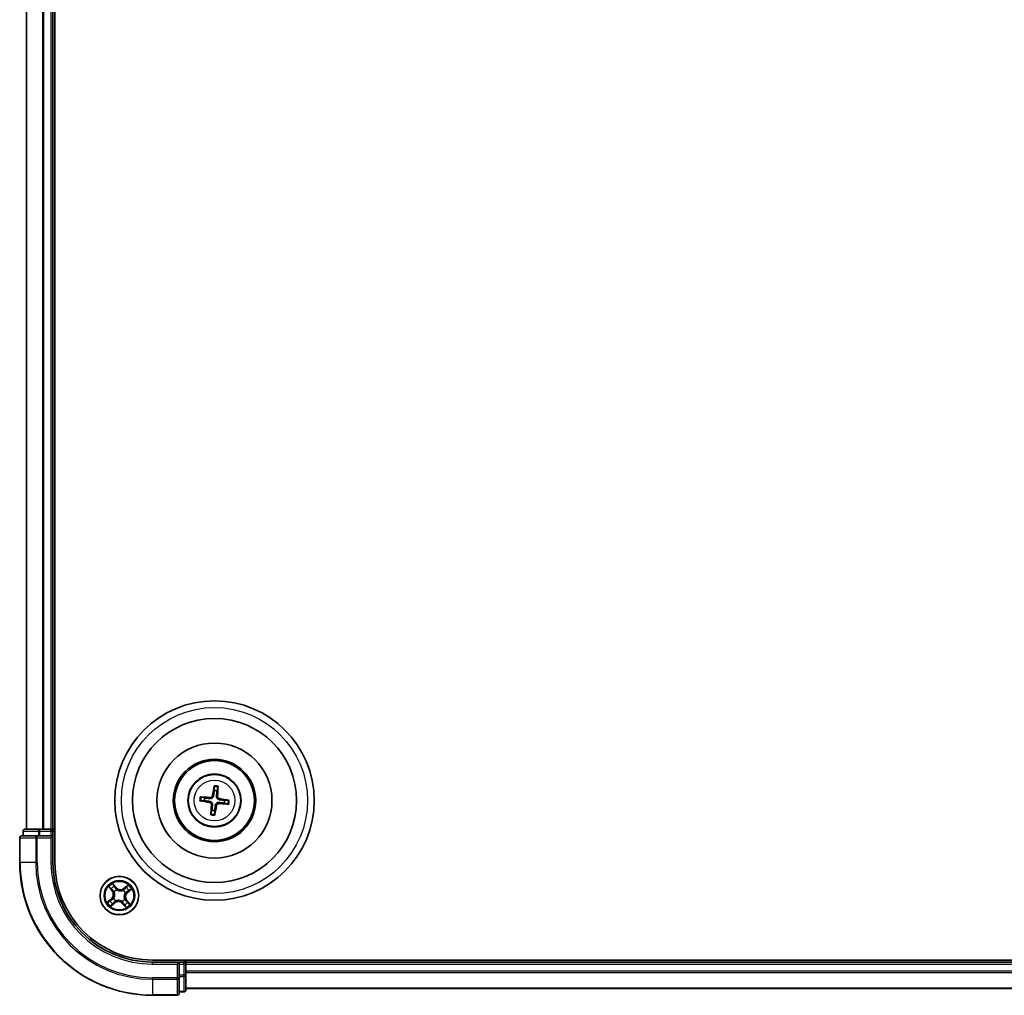
# Model space of a CAD drawing. Units: millimetres. Extents: x 7 to 7291, y 4 to 1409.
# Drawn here: x 1571 to 1719, y 734 to 881 of the extents above; entities that cross this region are included whole.
import ezdxf

# ---------------------------------------------------------------- set-up
doc = ezdxf.new("R2010")
doc.units = ezdxf.units.MM
doc.header["$LTSCALE"] = 0.5
doc.layers.add('Visible (ISO)', color=7, linetype='Continuous', lineweight=35)
doc.layers.add('Visible Narrow (ISO)', color=7, linetype='Continuous', lineweight=25)

msp = doc.modelspace()

# ---------------------------------------------------------------- linework, layer by layer
at = {"layer": 'Visible (ISO)'}
for p, q in [((1576.1035, 753.9423), (1576.1035, 1013.9423)), ((1571.8035, 1008.9423), (1571.8035, 758.9423)), ((1575.8035, 758.9423), (1575.8035, 1008.9423)), ((1600.0684, 765.3152), (1600.0712, 764.7434)), ((1600.4918, 764.6926), (1600.6306, 765.2473)), ((1598.0306, 763.2072), (1598.6024, 763.2101)), ((1598.6531, 763.6307), (1598.0985, 763.7695)), ((1601.5538, 762.8539), (1602.1085, 762.7151)), ((1602.1763, 763.2774), (1601.6046, 763.2745)), ((1599.7151, 761.792), (1599.5763, 761.2373)), ((1600.1386, 761.1695), (1600.1357, 761.7412)), ((1571.3035, 758.6423), (1571.3035, 757.9423)), ((1573.8448, 758.9423), (1571.6035, 758.9423)), ((1574.2204, 758.9423), (1573.8448, 758.9423)), ((1574.444, 758.9423), (1574.2204, 758.9423)), ((1575.5035, 758.9423), (1574.444, 758.9423)), ((1575.8035, 758.9423), (1575.5035, 758.9423)), ((1576.1035, 758.9423), (1575.8035, 758.9423)), ((1575.8035, 757.9423), (1575.8035, 758.6423)), ((1570.8035, 757.6423), (1570.8035, 753.9423)), ((1573.444, 757.9423), (1571.1035, 757.9423)), ((1573.8448, 757.9423), (1573.444, 757.9423)), ((1573.8448, 757.9423), (1575.5035, 757.9423)), ((1575.5035, 757.6423), (1575.8035, 757.9423)), ((1575.8035, 757.9423), (1575.5035, 757.9423)), ((1575.8035, 753.9423), (1575.8035, 757.9423)), ((1980.8035, 739.2423), (1590.8035, 739.2423)), ((1595.8035, 738.9423), (1595.8035, 739.2423)), ((1594.8035, 738.9423), (1590.8035, 738.9423)), ((1594.8035, 738.9423), (1594.5035, 738.6423)), ((1595.5035, 738.9423), (1594.8035, 738.9423)), ((1594.8035, 738.6423), (1594.8035, 738.9423)), ((1594.8035, 738.6423), (1594.8035, 736.9837)), ((1595.8035, 738.6423), (1595.8035, 738.9423)), ((1975.8035, 738.9423), (1595.8035, 738.9423)), ((1595.8035, 737.5828), (1595.8035, 738.6423)), ((1595.8035, 737.3592), (1595.8035, 737.5828)), ((1594.8035, 736.5828), (1594.8035, 736.9837)), ((1594.8035, 734.2423), (1594.8035, 736.5828)), ((1595.8035, 736.9837), (1595.8035, 737.3592)), ((1595.8035, 734.7423), (1595.8035, 736.9837)), ((1595.8035, 734.9423), (1975.8035, 734.9423)), ((1590.8035, 733.9423), (1594.5035, 733.9423)), ((1594.8035, 734.4423), (1595.5035, 734.4423))]:
    msp.add_line(p, q, dxfattribs=at)
for centre, radius in [((1600.1035, 763.2423), 15), ((1600.1035, 763.2423), 12.35), ((1600.1035, 763.2423), 8.65), ((1600.1035, 763.2423), 6.2), ((1600.1035, 763.2423), 6), ((1600.1035, 763.2423), 4), ((1585.8035, 748.9423), 2.9)]:
    msp.add_circle(centre, radius, dxfattribs=at)
for centre, radius, start, end in [((1600.1035, 763.2423), 1.5014, 75.009444, 91.230041), ((1600.1035, 763.2423), 1.5014, 165.009444, 181.230041), ((1600.1035, 763.2423), 1.5014, 345.009444, 1.230041), ((1600.1035, 763.2423), 1.5014, 255.009444, 271.230041), ((1571.6035, 758.6423), 0.3, 90, 180), ((1575.5035, 758.6423), 0.3, 0, 90), ((1571.1035, 757.6423), 0.3, 90, 180), ((1590.8035, 753.9423), 20, 180, 270), ((1590.8035, 753.9423), 15, 180, 270), ((1590.8035, 753.9423), 14.7, 180, 270), ((1595.5035, 738.6423), 0.3, 0, 90), ((1595.5035, 734.7423), 0.3, 270, 0), ((1594.5035, 734.2423), 0.3, 270, 0)]:
    msp.add_arc(centre, radius, start, end, dxfattribs=at)
for centre, major_axis, start_param, end_param in [((1600.2412, 763.2185), (-1.1079, -6.4034), 4.36827571, 4.60726001), ((1599.964, 763.2519), (0.4471, 6.4831), 4.81751795, 5.05650225), ((1600.1273, 763.3801), (6.4034, -1.1079), 4.36827571, 4.60726001), ((1600.0939, 763.1028), (-6.4831, 0.4471), 4.81751795, 5.05650225), ((1600.1131, 763.3818), (6.4831, -0.4471), 4.81751795, 5.05650225), ((1600.0796, 763.1045), (-6.4034, 1.1079), 4.36827571, 4.60726001), ((1600.243, 763.2327), (-0.4471, -6.4831), 4.81751795, 5.05650225), ((1599.9657, 763.2661), (1.1079, 6.4034), 4.36827571, 4.60726001)]:
    msp.add_ellipse(centre, major_axis=major_axis, ratio=0.08715574, start_param=start_param, end_param=end_param, dxfattribs=at)
for points, weights in [([(1600.0712, 764.7434), (1600.0044, 764.2123), (1599.9718, 763.9571)], [1, 1.44873413118, 1.8284082018]), ([(1600.4014, 763.9053), (1600.4305, 764.1609), (1600.4918, 764.6926)], [1.8284082018, 1.44873413118, 1]), ([(1598.6024, 763.2101), (1599.1335, 763.1432), (1599.3886, 763.1106)], [1, 1.44873413118, 1.8284082018]), ([(1599.4405, 763.5403), (1599.1849, 763.5693), (1598.6531, 763.6307)], [1.8284082018, 1.44873413118, 1]), ([(1600.7665, 762.9444), (1601.0221, 762.9153), (1601.5538, 762.8539)], [1.8284082018, 1.44873413118, 1]), ([(1601.6046, 763.2745), (1601.0735, 763.3414), (1600.8183, 763.374)], [1, 1.44873413118, 1.8284082018]), ([(1599.8055, 762.5793), (1599.7765, 762.3237), (1599.7151, 761.792)], [1.8284082018, 1.44873413118, 1]), ([(1600.1357, 761.7412), (1600.2026, 762.2723), (1600.2352, 762.5275)], [1, 1.44873413118, 1.8284082018])]:
    msp.add_rational_spline(points, weights, degree=2, dxfattribs=at)
for points, knots in [([(1600.0684, 765.3152), (1600.0684, 765.3212), (1600.0688, 765.3296), (1600.0704, 765.3492), (1600.0722, 765.3646), (1600.076, 765.3931), (1600.0789, 765.4114), (1600.0839, 765.4405), (1600.0869, 765.4563), (1600.0896, 765.4696)], [0.0427285001, 0.0427285001, 0.0427285001, 0.0427285001, 0.0464696768, 0.0464696768, 0.0511089018, 0.0511089018, 0.0558160505, 0.0558160505, 0.05997866, 0.05997866, 0.05997866, 0.05997866]), ([(1600.6467, 765.4024), (1600.6462, 765.3888), (1600.6453, 765.3728), (1600.6433, 765.3433), (1600.6417, 765.3249), (1600.6387, 765.2962), (1600.6368, 765.2809), (1600.6337, 765.2614), (1600.6321, 765.2532), (1600.6306, 765.2473)], [0.0145600729, 0.0145600729, 0.0145600729, 0.0145600729, 0.0187226824, 0.0187226824, 0.0234298311, 0.0234298311, 0.0280690561, 0.0280690561, 0.0318102328, 0.0318102328, 0.0318102328, 0.0318102328]), ([(1598.0306, 763.2072), (1598.0246, 763.2072), (1598.0162, 763.2076), (1597.9965, 763.2092), (1597.9812, 763.211), (1597.9526, 763.2149), (1597.9344, 763.2177), (1597.9053, 763.2227), (1597.8895, 763.2257), (1597.8762, 763.2285)], [0.0427285001, 0.0427285001, 0.0427285001, 0.0427285001, 0.0464696768, 0.0464696768, 0.0511089018, 0.0511089018, 0.0558160505, 0.0558160505, 0.05997866, 0.05997866, 0.05997866, 0.05997866]), ([(1597.9434, 763.7856), (1597.957, 763.785), (1597.973, 763.7842), (1598.0025, 763.7821), (1598.0209, 763.7806), (1598.0495, 763.7775), (1598.0649, 763.7756), (1598.0844, 763.7725), (1598.0926, 763.7709), (1598.0985, 763.7695)], [0.0145600729, 0.0145600729, 0.0145600729, 0.0145600729, 0.0187226824, 0.0187226824, 0.0234298311, 0.0234298311, 0.0280690561, 0.0280690561, 0.0318102328, 0.0318102328, 0.0318102328, 0.0318102328]), ([(1599.3593, 762.9413), (1599.4001, 762.9339), (1599.4423, 762.9179), (1599.5168, 762.8704), (1599.5492, 762.8388), (1599.5973, 762.7707), (1599.6162, 762.7296), (1599.6334, 762.6549), (1599.636, 762.6224), (1599.6341, 762.5911)], [0, 0, 0, 0, 0.0124997785, 0.0124997785, 0.0249995571, 0.0249995571, 0.0375236714, 0.0375236714, 0.0466766062, 0.0466766062, 0.0466766062, 0.0466766062]), ([(1599.3886, 763.1106), (1599.4325, 763.105), (1599.4759, 763.0932), (1599.5491, 763.0629), (1599.5852, 763.0431), (1599.652, 762.9932), (1599.6827, 762.963), (1599.7321, 762.9), (1599.7541, 762.8631), (1599.7867, 762.7863), (1599.7973, 762.7465), (1599.8094, 762.6682), (1599.8105, 762.6233), (1599.8055, 762.5793)], [0.2229562709, 0.2229562709, 0.2229562709, 0.2229562709, 0.2366879527, 0.2366879527, 0.2486991176, 0.2486991176, 0.2607102824, 0.2607102824, 0.2727214473, 0.2727214473, 0.2847326122, 0.2847326122, 0.298464294, 0.298464294, 0.298464294, 0.298464294]), ([(1599.9718, 763.9571), (1599.9662, 763.9132), (1599.9544, 763.8699), (1599.9241, 763.7967), (1599.9042, 763.7606), (1599.8544, 763.6938), (1599.8242, 763.6631), (1599.7612, 763.6137), (1599.7242, 763.5916), (1599.6475, 763.5591), (1599.6077, 763.5484), (1599.5294, 763.5364), (1599.4845, 763.5353), (1599.4405, 763.5403)], [0.2229562709, 0.2229562709, 0.2229562709, 0.2229562709, 0.2366879527, 0.2366879527, 0.2486991176, 0.2486991176, 0.2607102824, 0.2607102824, 0.2727214473, 0.2727214473, 0.2847326122, 0.2847326122, 0.298464294, 0.298464294, 0.298464294, 0.298464294]), ([(1599.8025, 763.9864), (1599.795, 763.9457), (1599.7791, 763.9035), (1599.7315, 763.829), (1599.7, 763.7966), (1599.6319, 763.7485), (1599.5907, 763.7295), (1599.5161, 763.7124), (1599.4835, 763.7098), (1599.4523, 763.7117)], [0, 0, 0, 0, 0.0124997785, 0.0124997785, 0.0249995571, 0.0249995571, 0.0375236714, 0.0375236714, 0.0466766062, 0.0466766062, 0.0466766062, 0.0466766062]), ([(1600.2352, 762.5275), (1600.2408, 762.5714), (1600.2526, 762.6148), (1600.2829, 762.6879), (1600.3027, 762.724), (1600.3526, 762.7909), (1600.3828, 762.8215), (1600.4458, 762.8709), (1600.4827, 762.893), (1600.5595, 762.9255), (1600.5993, 762.9362), (1600.6776, 762.9482), (1600.7225, 762.9494), (1600.7665, 762.9444)], [0.2229562709, 0.2229562709, 0.2229562709, 0.2229562709, 0.2366879527, 0.2366879527, 0.2486991176, 0.2486991176, 0.2607102824, 0.2607102824, 0.2727214473, 0.2727214473, 0.2847326122, 0.2847326122, 0.298464294, 0.298464294, 0.298464294, 0.298464294]), ([(1600.8183, 763.374), (1600.7744, 763.3796), (1600.731, 763.3914), (1600.6579, 763.4217), (1600.6217, 763.4415), (1600.5549, 763.4914), (1600.5243, 763.5216), (1600.4748, 763.5846), (1600.4528, 763.6215), (1600.4203, 763.6983), (1600.4096, 763.7381), (1600.3975, 763.8164), (1600.3964, 763.8613), (1600.4014, 763.9053)], [0.2229562709, 0.2229562709, 0.2229562709, 0.2229562709, 0.2366879527, 0.2366879527, 0.2486991176, 0.2486991176, 0.2607102824, 0.2607102824, 0.2727214473, 0.2727214473, 0.2847326122, 0.2847326122, 0.298464294, 0.298464294, 0.298464294, 0.298464294]), ([(1600.4045, 762.4982), (1600.4119, 762.5389), (1600.4279, 762.5811), (1600.4754, 762.6556), (1600.507, 762.688), (1600.5751, 762.7361), (1600.6162, 762.7551), (1600.6908, 762.7722), (1600.7234, 762.7748), (1600.7547, 762.773)], [0, 0, 0, 0, 0.0124997785, 0.0124997785, 0.0249995571, 0.0249995571, 0.0375236714, 0.0375236714, 0.0466766062, 0.0466766062, 0.0466766062, 0.0466766062]), ([(1600.8476, 763.5433), (1600.8068, 763.5507), (1600.7647, 763.5667), (1600.6901, 763.6142), (1600.6578, 763.6458), (1600.6096, 763.7139), (1600.5907, 763.755), (1600.5735, 763.8297), (1600.571, 763.8623), (1600.5728, 763.8935)], [0, 0, 0, 0, 0.0124997785, 0.0124997785, 0.0249995571, 0.0249995571, 0.0375236714, 0.0375236714, 0.0466766062, 0.0466766062, 0.0466766062, 0.0466766062]), ([(1602.1763, 763.2774), (1602.1823, 763.2774), (1602.1907, 763.277), (1602.2104, 763.2754), (1602.2258, 763.2736), (1602.2543, 763.2697), (1602.2726, 763.2669), (1602.3017, 763.2619), (1602.3175, 763.2589), (1602.3308, 763.2562)], [0.0427285001, 0.0427285001, 0.0427285001, 0.0427285001, 0.0464696768, 0.0464696768, 0.0511089018, 0.0511089018, 0.0558160505, 0.0558160505, 0.05997866, 0.05997866, 0.05997866, 0.05997866]), ([(1602.2636, 762.6991), (1602.25, 762.6996), (1602.234, 762.7004), (1602.2045, 762.7025), (1602.186, 762.7041), (1602.1574, 762.7071), (1602.1421, 762.709), (1602.1226, 762.7121), (1602.1143, 762.7137), (1602.1085, 762.7151)], [0.0145600729, 0.0145600729, 0.0145600729, 0.0145600729, 0.0187226824, 0.0187226824, 0.0234298311, 0.0234298311, 0.0280690561, 0.0280690561, 0.0318102328, 0.0318102328, 0.0318102328, 0.0318102328]), ([(1599.5602, 761.0822), (1599.5607, 761.0958), (1599.5616, 761.1118), (1599.5636, 761.1413), (1599.5652, 761.1597), (1599.5682, 761.1884), (1599.5702, 761.2037), (1599.5733, 761.2232), (1599.5749, 761.2315), (1599.5763, 761.2373)], [0.0145600729, 0.0145600729, 0.0145600729, 0.0145600729, 0.0187226824, 0.0187226824, 0.0234298311, 0.0234298311, 0.0280690561, 0.0280690561, 0.0318102328, 0.0318102328, 0.0318102328, 0.0318102328]), ([(1600.1386, 761.1695), (1600.1386, 761.1634), (1600.1382, 761.155), (1600.1365, 761.1354), (1600.1348, 761.12), (1600.1309, 761.0915), (1600.1281, 761.0732), (1600.123, 761.0441), (1600.1201, 761.0283), (1600.1173, 761.015)], [0.0427285001, 0.0427285001, 0.0427285001, 0.0427285001, 0.0464696768, 0.0464696768, 0.0511089018, 0.0511089018, 0.0558160505, 0.0558160505, 0.05997866, 0.05997866, 0.05997866, 0.05997866])]:
    msp.add_open_spline(points, degree=3, knots=knots, dxfattribs=at)
at = {"layer": 'Visible Narrow (ISO)'}
for p, q in [((1571.873, 758.9423), (1571.873, 1008.9423)), ((1574.2135, 1008.9423), (1574.2135, 758.9423)), ((1574.444, 758.9423), (1574.444, 1008.9423)), ((1575.5035, 1008.9423), (1575.5035, 758.9423)), ((1599.3593, 762.9413), (1599.3886, 763.1106)), ((1599.4523, 763.7117), (1599.4405, 763.5403)), ((1599.8025, 763.9864), (1599.9718, 763.9571)), ((1600.5728, 763.8935), (1600.4014, 763.9053)), ((1600.7547, 762.773), (1600.7665, 762.9444)), ((1600.8476, 763.5433), (1600.8183, 763.374)), ((1599.6341, 762.5911), (1599.8055, 762.5793)), ((1600.4045, 762.4982), (1600.2352, 762.5275)), ((1571.373, 758.6423), (1571.3035, 758.6423)), ((1571.373, 758.6423), (1573.6144, 758.6423)), ((1571.373, 757.9423), (1571.373, 758.6423)), ((1573.8448, 758.6423), (1573.6144, 758.6423)), ((1573.6144, 758.6423), (1573.6144, 757.9423)), ((1573.8448, 758.6423), (1573.8448, 758.9423)), ((1573.8448, 758.6423), (1575.5035, 758.6423)), ((1573.8448, 757.9423), (1573.8448, 758.6423)), ((1575.5035, 758.6423), (1575.5035, 758.9423)), ((1575.8035, 758.6423), (1575.5035, 758.6423)), ((1575.5035, 758.6423), (1575.5035, 757.9423)), ((1575.8035, 758.6423), (1576.1035, 758.6423)), ((1570.873, 757.6423), (1570.8035, 757.6423)), ((1570.873, 753.9423), (1570.873, 757.6423)), ((1570.873, 757.6423), (1573.2135, 757.6423)), ((1573.2135, 757.6423), (1573.2135, 753.9423)), ((1573.444, 757.6423), (1573.2135, 757.6423)), ((1573.444, 757.6423), (1573.444, 757.9423)), ((1573.444, 753.9423), (1573.444, 757.6423)), ((1573.444, 757.6423), (1575.5035, 757.6423)), ((1575.5035, 757.6423), (1575.5035, 753.9423)), ((1570.873, 753.9423), (1570.8035, 753.9423)), ((1573.2135, 753.9423), (1570.873, 753.9423)), ((1573.2135, 753.9423), (1573.444, 753.9423)), ((1575.5035, 753.9423), (1575.8035, 753.9423)), ((1584.2102, 750.2482), (1584.6981, 749.64)), ((1584.7369, 749.6712), (1584.4302, 750.0535)), ((1584.7369, 749.6712), (1584.6981, 749.64)), ((1584.7369, 749.6712), (1584.7936, 749.7167)), ((1585.3195, 750.1566), (1584.8107, 750.7474)), ((1584.9619, 750.4955), (1585.2817, 750.1241)), ((1585.0323, 749.4928), (1585.015, 749.5052)), ((1585.2817, 750.1241), (1585.2267, 750.0767)), ((1585.2817, 750.1241), (1585.3195, 750.1566)), ((1585.3941, 749.8204), (1585.4031, 749.8011)), ((1586.354, 749.7134), (1586.3664, 749.7308)), ((1587.1094, 750.5356), (1586.5012, 750.0477)), ((1586.5324, 750.0089), (1586.5012, 750.0477)), ((1586.5324, 750.0089), (1586.9147, 750.3156)), ((1586.5324, 750.0089), (1586.5778, 749.9522)), ((1586.9853, 749.464), (1586.9379, 749.5191)), ((1587.3567, 749.7839), (1586.9853, 749.464)), ((1586.9853, 749.464), (1587.0178, 749.4263)), ((1587.0178, 749.4263), (1587.6085, 749.9351)), ((1584.5892, 748.4583), (1583.9984, 747.9495)), ((1584.2503, 748.1007), (1584.6217, 748.4206)), ((1584.6217, 748.4206), (1584.5892, 748.4583)), ((1584.6217, 748.4206), (1584.6691, 748.3655)), ((1584.9254, 748.533), (1584.9447, 748.542)), ((1585.253, 748.1712), (1585.2406, 748.1538)), ((1586.2128, 748.0642), (1586.2038, 748.0835)), ((1586.5746, 748.3918), (1586.592, 748.3794)), ((1586.6816, 749.3516), (1586.6622, 749.3426)), ((1586.87, 748.2134), (1586.8134, 748.1679)), ((1586.87, 748.2134), (1586.9089, 748.2446)), ((1586.87, 748.2134), (1587.1767, 747.8311)), ((1587.3967, 747.6364), (1586.9089, 748.2446)), ((1584.4976, 747.349), (1585.1057, 747.8369)), ((1585.0746, 747.8757), (1584.6923, 747.569)), ((1585.0746, 747.8757), (1585.0291, 747.9324)), ((1585.0746, 747.8757), (1585.1057, 747.8369)), ((1586.3252, 747.7605), (1586.2875, 747.728)), ((1586.2875, 747.728), (1586.7962, 747.1372)), ((1586.3252, 747.7605), (1586.3803, 747.8079)), ((1586.6451, 747.3891), (1586.3252, 747.7605)), ((1595.5035, 739.2423), (1595.5035, 738.9423)), ((1590.8035, 738.6423), (1590.8035, 738.9423)), ((1590.8035, 738.6423), (1594.5035, 738.6423)), ((1594.5035, 738.6423), (1594.5035, 736.5828)), ((1594.8035, 738.6423), (1595.5035, 738.6423)), ((1595.5035, 738.6423), (1595.5035, 738.9423)), ((1595.5035, 738.6423), (1595.5035, 736.9837)), ((1595.8035, 738.6423), (1595.5035, 738.6423)), ((1595.8035, 738.6423), (1975.8035, 738.6423)), ((1975.8035, 737.5828), (1595.8035, 737.5828)), ((1594.5035, 736.5828), (1590.8035, 736.5828)), ((1590.8035, 736.3524), (1590.8035, 736.5828)), ((1590.8035, 736.3524), (1594.5035, 736.3524)), ((1590.8035, 736.3524), (1590.8035, 734.0118)), ((1594.8035, 736.5828), (1594.5035, 736.5828)), ((1594.5035, 736.3524), (1594.5035, 736.5828)), ((1594.5035, 736.3524), (1594.5035, 734.0118)), ((1595.5035, 736.9837), (1594.8035, 736.9837)), ((1594.8035, 736.7532), (1595.5035, 736.7532)), ((1595.8035, 736.9837), (1595.5035, 736.9837)), ((1595.5035, 736.7532), (1595.5035, 736.9837)), ((1595.5035, 736.7532), (1595.5035, 734.5118)), ((1595.8035, 737.3524), (1975.8035, 737.3524)), ((1975.8035, 735.0118), (1595.8035, 735.0118)), ((1594.5035, 734.0118), (1590.8035, 734.0118)), ((1590.8035, 734.0118), (1590.8035, 733.9423)), ((1594.5035, 733.9423), (1594.5035, 734.0118)), ((1595.5035, 734.5118), (1594.8035, 734.5118)), ((1595.5035, 734.4423), (1595.5035, 734.5118))]:
    msp.add_line(p, q, dxfattribs=at)
for centre, radius in [((1600.1035, 763.2423), 14), ((1600.1035, 763.2423), 3.9074), ((1600.1035, 763.2423), 3.0689), ((1585.8035, 748.9423), 2.8677), ((1585.8035, 748.9423), 2.3092), ((1585.8035, 748.9423), 2.1415)]:
    msp.add_circle(centre, radius, dxfattribs=at)
for centre, radius, start, end in [((1600.1035, 763.2423), 2.0731, 75.268823, 90.970663), ((1600.1035, 763.2423), 2.2274, 75.883132, 90.356353), ((1600.1035, 763.2423), 2.2274, 165.883132, 180.356353), ((1600.1035, 763.2423), 2.0731, 165.268823, 180.970663), ((1600.1035, 763.2423), 2.0731, 345.268823, 0.970663), ((1600.1035, 763.2423), 2.2274, 345.883132, 0.356353), ((1600.1035, 763.2423), 2.2274, 255.883132, 270.356353), ((1600.1035, 763.2423), 2.0731, 255.268823, 270.970663), ((1590.8035, 753.9423), 19.9305, 180, 270), ((1590.8035, 753.9423), 17.59, 180, 270), ((1590.8035, 753.9423), 17.3595, 180, 270), ((1590.8035, 753.9423), 15.3, 180, 270), ((1585.8035, 748.9423), 2.0601, 118.810129, 140.660966), ((1585.8035, 748.9423), 1.6122, 119.428027, 140.043069), ((1584.0318, 749.1056), 0.8542, 310.735548, 38.735548), ((1584.0318, 749.1056), 0.904, 310.735548, 38.735548), ((1585.8035, 748.9423), 0.9688, 114.993592, 144.477504), ((1585.8035, 748.9423), 0.9475, 114.993592, 144.477504), ((1585.9667, 750.714), 0.904, 220.735548, 308.735548), ((1585.9667, 750.714), 0.8542, 220.735548, 308.735548), ((1585.8035, 748.9423), 0.9475, 24.993592, 54.477504), ((1585.8035, 748.9423), 0.9688, 24.993592, 54.477504), ((1587.5752, 748.7791), 0.904, 130.735548, 218.735548), ((1585.8035, 748.9423), 1.6122, 29.428027, 50.043069), ((1585.8035, 748.9423), 2.0601, 28.810129, 50.660966), ((1585.8035, 748.9423), 2.0601, 208.810129, 230.660966), ((1585.8035, 748.9423), 1.6122, 209.428027, 230.043069), ((1585.8035, 748.9423), 0.9688, 204.993592, 234.477504), ((1585.8035, 748.9423), 0.9475, 204.993592, 234.477504), ((1585.6402, 747.1706), 0.904, 40.735548, 128.735548), ((1585.6402, 747.1706), 0.8542, 40.735548, 128.735548), ((1585.8035, 748.9423), 0.9475, 294.993592, 324.477504), ((1585.8035, 748.9423), 0.9688, 294.993592, 324.477504), ((1587.5752, 748.7791), 0.8542, 130.735548, 218.735548), ((1585.8035, 748.9423), 1.6122, 299.428027, 320.043069), ((1585.8035, 748.9423), 2.0601, 298.810129, 320.660966)]:
    msp.add_arc(centre, radius, start, end, dxfattribs=at)
for centre, major_axis, ratio, start_param, end_param in [((1571.6035, 758.6423), (0, 0.3), 0.76822128, 0, 1.57079633), ((1573.8448, 758.6423), (0, 0.3), 0.76822128, 0, 1.57079633), ((1571.1035, 757.6423), (0, 0.3), 0.76822128, 0, 1.57079633), ((1573.444, 757.6423), (0, 0.3), 0.76822128, 0, 1.57079633), ((1584.4691, 750.0847), (-0.0371, -0.0335), 0.54850665, 4.7835784, 6.17876057), ((1584.602, 749.9489), (-0.0329, -0.0377), 0.89574018, 4.73044269, 6.08586581), ((1584.8324, 749.7478), (-0.0329, -0.0377), 0.89572054, 4.73483766, 6.08588361), ((1584.9242, 750.463), (0.0397, 0.0304), 0.54850665, 0.10442473, 1.4996069), ((1585.0514, 749.4792), (-0.0436, -0.0245), 0.87684642, 5.10328313, 6.10089396), ((1585.0514, 749.4792), (-0.0462, -0.019), 0.41070123, 4.96449783, 6.18744952), ((1585.0334, 750.3075), (0.043, 0.0254), 0.89574018, 0.19731949, 1.55274262), ((1585.189, 750.0442), (0.043, 0.0254), 0.89572054, 0.1973017, 1.54834765), ((1585.4131, 749.7798), (0.032, 0.0384), 0.87684641, 0.18229136, 1.17990219), ((1585.4131, 749.7798), (0.0272, 0.042), 0.41070123, 0.09573579, 1.31868747), ((1586.3403, 749.6943), (-0.0245, 0.0436), 0.87684642, 5.10328313, 6.10089396), ((1586.3403, 749.6943), (-0.019, 0.0462), 0.41070123, 4.96449783, 6.18744952), ((1586.609, 749.9134), (-0.0377, 0.0329), 0.89572054, 4.73483766, 6.08588361), ((1586.8101, 750.1437), (-0.0377, 0.0329), 0.89574018, 4.73044269, 6.08586581), ((1586.9459, 750.2767), (-0.0335, 0.0371), 0.54850665, 4.7835784, 6.17876057), ((1586.9054, 749.5568), (0.0254, -0.043), 0.89572054, 0.1973017, 1.54834765), ((1587.1686, 749.7124), (0.0254, -0.043), 0.89574018, 0.19731949, 1.55274262), ((1587.3242, 749.8216), (0.0304, -0.0397), 0.54850665, 0.10442473, 1.4996069), ((1584.2828, 748.063), (-0.0304, 0.0397), 0.54850665, 0.10442473, 1.4996069), ((1584.4383, 748.1722), (-0.0254, 0.043), 0.89574018, 0.19731949, 1.55274262), ((1584.7016, 748.3278), (-0.0254, 0.043), 0.89572054, 0.1973017, 1.54834765), ((1584.966, 748.5519), (-0.0384, 0.032), 0.87684641, 0.18229136, 1.17990219), ((1584.966, 748.5519), (-0.042, 0.0272), 0.41070123, 0.09573579, 1.31868747), ((1585.2666, 748.1903), (0.0245, -0.0436), 0.87684642, 5.10328313, 6.10089396), ((1585.2666, 748.1903), (0.019, -0.0462), 0.41070123, 4.96449783, 6.18744952), ((1586.1939, 748.1048), (-0.0272, -0.042), 0.41070123, 0.09573579, 1.31868747), ((1586.1939, 748.1048), (-0.032, -0.0384), 0.87684641, 0.18229136, 1.17990219), ((1586.5555, 748.4054), (0.0462, 0.019), 0.41070123, 4.96449783, 6.18744952), ((1586.5555, 748.4054), (0.0436, 0.0245), 0.87684642, 5.10328313, 6.10089396), ((1586.641, 749.3327), (0.042, -0.0272), 0.41070123, 0.09573579, 1.31868747), ((1586.641, 749.3327), (0.0384, -0.032), 0.87684641, 0.18229136, 1.17990219), ((1586.7745, 748.1368), (0.0329, 0.0377), 0.89572054, 4.73483766, 6.08588361), ((1587.0049, 747.9357), (0.0329, 0.0377), 0.89574018, 4.73044269, 6.08586581), ((1584.6611, 747.6079), (0.0335, -0.0371), 0.54850665, 4.7835784, 6.17876057), ((1584.7969, 747.7409), (0.0377, -0.0329), 0.89574018, 4.73044269, 6.08586581), ((1584.998, 747.9713), (0.0377, -0.0329), 0.89572054, 4.73483766, 6.08588361), ((1586.418, 747.8404), (-0.043, -0.0254), 0.89572054, 0.1973017, 1.54834765), ((1586.5736, 747.5772), (-0.043, -0.0254), 0.89574018, 0.19731949, 1.55274262), ((1586.6828, 747.4216), (-0.0397, -0.0304), 0.54850665, 0.10442473, 1.4996069), ((1587.1379, 747.7999), (0.0371, 0.0335), 0.54850665, 4.7835784, 6.17876057), ((1594.5035, 736.5828), (0.3, 0), 0.76822128, 4.71238898, 6.28318531), ((1595.5035, 736.9837), (0.3, 0), 0.76822128, 4.71238898, 6.28318531), ((1595.5035, 734.7423), (0.3, 0), 0.76822128, 4.71238898, 6.28318531), ((1594.5035, 734.2423), (0.3, 0), 0.76822128, 4.71238898, 6.28318531)]:
    msp.add_ellipse(centre, major_axis=major_axis, ratio=ratio, start_param=start_param, end_param=end_param, dxfattribs=at)
for points, knots in [([(1584.4481, 750.1026), (1584.4382, 750.114), (1584.4267, 750.1246), (1584.394, 750.1506), (1584.3713, 750.1651), (1584.3263, 750.1909), (1584.3041, 750.2025), (1584.258, 750.2255), (1584.234, 750.2369), (1584.2102, 750.2482)], [0, 0, 0, 0, 0.0059340385, 0.0059340385, 0.0154285, 0.0154285, 0.0237449879, 0.0237449879, 0.0323943032, 0.0323943032, 0.0323943032, 0.0323943032]), ([(1584.2102, 750.2482), (1584.2313, 750.2315), (1584.2525, 750.2147), (1584.2937, 750.1814), (1584.3136, 750.165), (1584.3547, 750.1295), (1584.3759, 750.1104), (1584.4078, 750.0785), (1584.4195, 750.0661), (1584.4302, 750.0535)], [-0.0323943032, -0.0323943032, -0.0323943032, -0.0323943032, -0.0237449879, -0.0237449879, -0.0154285, -0.0154285, -0.0059340385, -0.0059340385, 0, 0, 0, 0]), ([(1584.4302, 750.0535), (1584.4573, 750.0235), (1584.4825, 749.9966), (1584.5273, 749.9507), (1584.547, 749.9319), (1584.5632, 749.9177)], [0, 0, 0, 0, 0.014491423, 0.014491423, 0.0289828459, 0.0289828459, 0.0289828459, 0.0289828459]), ([(1584.5677, 749.9777), (1584.553, 749.9905), (1584.5353, 750.0079), (1584.4949, 750.0501), (1584.4723, 750.0749), (1584.4481, 750.1026)], [-0.0289828459, -0.0289828459, -0.0289828459, -0.0289828459, -0.014491423, -0.014491423, 0, 0, 0, 0]), ([(1584.5632, 749.9177), (1584.6016, 749.8842), (1584.64, 749.8507), (1584.7168, 749.7837), (1584.7552, 749.7502), (1584.7936, 749.7167)], [0, 0, 0, 0, 0.0343899271, 0.0343899271, 0.0687798542, 0.0687798542, 0.0687798542, 0.0687798542]), ([(1584.798, 749.7764), (1584.7596, 749.81), (1584.7212, 749.8435), (1584.6445, 749.9106), (1584.6061, 749.9441), (1584.5677, 749.9777)], [-0.0687798542, -0.0687798542, -0.0687798542, -0.0687798542, -0.0343899271, -0.0343899271, 0, 0, 0, 0]), ([(1584.7936, 749.7167), (1584.8462, 749.6715), (1584.8943, 749.6208), (1584.9614, 749.5321), (1584.9839, 749.4984), (1585.0047, 749.462)], [0, 0, 0, 0, 0.0491206273, 0.0491206273, 0.0764653604, 0.0764653604, 0.0764653604, 0.0764653604]), ([(1585.015, 749.5052), (1584.9941, 749.5441), (1584.9712, 749.5801), (1584.9025, 749.6747), (1584.8528, 749.7285), (1584.798, 749.7764)], [-0.0764653604, -0.0764653604, -0.0764653604, -0.0764653604, -0.0491206273, -0.0491206273, 0, 0, 0, 0]), ([(1584.9619, 750.4955), (1584.9471, 750.5137), (1584.9331, 750.5337), (1584.8977, 750.5881), (1584.8774, 750.6237), (1584.8415, 750.6891), (1584.826, 750.7184), (1584.8107, 750.7474)], [-0.0320559737, -0.0320559737, -0.0320559737, -0.0320559737, -0.0236501899, -0.0236501899, -0.0102009359, -0.0102009359, 0.0003383294, 0.0003383294, 0.0003383294, 0.0003383294]), ([(1584.8107, 750.7474), (1584.819, 750.7164), (1584.8273, 750.685), (1584.8479, 750.6156), (1584.8603, 750.5782), (1584.886, 750.5232), (1584.8971, 750.5036), (1584.9103, 750.4869)], [-0.0003383294, -0.0003383294, -0.0003383294, -0.0003383294, 0.0102009359, 0.0102009359, 0.0236501899, 0.0236501899, 0.0320559737, 0.0320559737, 0.0320559737, 0.0320559737]), ([(1584.9103, 750.4869), (1584.933, 750.4582), (1584.9532, 750.4316), (1584.9874, 750.3841), (1585.0013, 750.3634), (1585.0114, 750.3465)], [-0.0289828459, -0.0289828459, -0.0289828459, -0.0289828459, -0.0145850634, -0.0145850634, 0, 0, 0, 0]), ([(1585.0047, 749.462), (1585.0107, 749.4474), (1585.0165, 749.4326), (1585.0492, 749.3412), (1585.068, 749.2593), (1585.0799, 749.1196), (1585.0798, 749.0644), (1585.0748, 749.0094), (1585.0697, 748.9545), (1585.0596, 748.9002), (1585.0225, 748.765), (1584.9891, 748.688), (1584.9401, 748.6041), (1584.9318, 748.5906), (1584.9231, 748.5773)], [0.073818549, 0.073818549, 0.073818549, 0.073818549, 0.079279611, 0.079279611, 0.107010485, 0.107010485, 0.124342281, 0.124342281, 0.124342281, 0.141674077, 0.141674077, 0.16940495, 0.16940495, 0.174866013, 0.174866013, 0.174866013, 0.174866013]), ([(1584.9447, 748.542), (1584.9536, 748.5561), (1584.9623, 748.5705), (1585.0127, 748.66), (1585.0469, 748.7426), (1585.0851, 748.8886), (1585.0955, 748.9475), (1585.101, 749.007), (1585.1065, 749.0665), (1585.107, 749.1264), (1585.0962, 749.2769), (1585.0776, 749.3644), (1585.0444, 749.4615), (1585.0385, 749.4773), (1585.0323, 749.4928)], [-0.174866013, -0.174866013, -0.174866013, -0.174866013, -0.16940495, -0.16940495, -0.141674077, -0.141674077, -0.124342281, -0.124342281, -0.124342281, -0.107010485, -0.107010485, -0.079279611, -0.079279611, -0.073818549, -0.073818549, -0.073818549, -0.073818549]), ([(1585.0711, 750.34), (1585.0601, 750.3586), (1585.045, 750.3815), (1585.0081, 750.4341), (1584.9863, 750.4636), (1584.9619, 750.4955)], [0, 0, 0, 0, 0.0145850634, 0.0145850634, 0.0289828459, 0.0289828459, 0.0289828459, 0.0289828459]), ([(1585.0114, 750.3465), (1585.0373, 750.3026), (1585.0633, 750.2587), (1585.1152, 750.171), (1585.1412, 750.1272), (1585.1671, 750.0833)], [-0.0687798542, -0.0687798542, -0.0687798542, -0.0687798542, -0.0343899271, -0.0343899271, 0, 0, 0, 0]), ([(1585.2267, 750.0767), (1585.2008, 750.1206), (1585.1748, 750.1645), (1585.123, 750.2522), (1585.097, 750.2961), (1585.0711, 750.34)], [0, 0, 0, 0, 0.0343899271, 0.0343899271, 0.0687798542, 0.0687798542, 0.0687798542, 0.0687798542]), ([(1585.1671, 750.0833), (1585.2042, 750.0207), (1585.248, 749.962), (1585.3285, 749.8771), (1585.3597, 749.8481), (1585.3941, 749.8204)], [-0.0982412545, -0.0982412545, -0.0982412545, -0.0982412545, -0.0491206273, -0.0491206273, -0.0217758941, -0.0217758941, -0.0217758941, -0.0217758941]), ([(1585.4385, 749.8226), (1585.4065, 749.8497), (1585.3775, 749.8779), (1585.3025, 749.9602), (1585.2615, 750.0167), (1585.2267, 750.0767)], [0.0217758941, 0.0217758941, 0.0217758941, 0.0217758941, 0.0491206273, 0.0491206273, 0.0982412545, 0.0982412545, 0.0982412545, 0.0982412545]), ([(1585.4031, 749.8011), (1585.4173, 749.7921), (1585.4317, 749.7835), (1585.5212, 749.733), (1585.6038, 749.6988), (1585.7498, 749.6607), (1585.8087, 749.6503), (1585.8682, 749.6448), (1585.9277, 749.6393), (1585.9876, 749.6388), (1586.138, 749.6496), (1586.2255, 749.6681), (1586.3227, 749.7014), (1586.3385, 749.7073), (1586.354, 749.7134)], [-0.174866013, -0.174866013, -0.174866013, -0.174866013, -0.16940495, -0.16940495, -0.141674077, -0.141674077, -0.124342281, -0.124342281, -0.124342281, -0.107010485, -0.107010485, -0.079279611, -0.079279611, -0.073818549, -0.073818549, -0.073818549, -0.073818549]), ([(1586.3232, 749.7411), (1586.3086, 749.7351), (1586.2937, 749.7293), (1586.2023, 749.6965), (1586.1205, 749.6778), (1585.9808, 749.6659), (1585.9255, 749.666), (1585.8706, 749.671), (1585.8157, 749.6761), (1585.7613, 749.6861), (1585.6262, 749.7233), (1585.5491, 749.7567), (1585.4653, 749.8057), (1585.4517, 749.814), (1585.4385, 749.8226)], [0.073818549, 0.073818549, 0.073818549, 0.073818549, 0.079279611, 0.079279611, 0.107010485, 0.107010485, 0.124342281, 0.124342281, 0.124342281, 0.141674077, 0.141674077, 0.16940495, 0.16940495, 0.174866013, 0.174866013, 0.174866013, 0.174866013]), ([(1586.5778, 749.9522), (1586.5327, 749.8995), (1586.482, 749.8515), (1586.3933, 749.7843), (1586.3596, 749.7619), (1586.3232, 749.7411)], [0, 0, 0, 0, 0.0491206273, 0.0491206273, 0.0764653604, 0.0764653604, 0.0764653604, 0.0764653604]), ([(1586.3664, 749.7308), (1586.4053, 749.7517), (1586.4413, 749.7746), (1586.5359, 749.8433), (1586.5897, 749.893), (1586.6376, 749.9478)], [-0.0764653604, -0.0764653604, -0.0764653604, -0.0764653604, -0.0491206273, -0.0491206273, 0, 0, 0, 0]), ([(1586.7789, 750.1826), (1586.7454, 750.1442), (1586.7119, 750.1058), (1586.6449, 750.029), (1586.6113, 749.9906), (1586.5778, 749.9522)], [0, 0, 0, 0, 0.0343899271, 0.0343899271, 0.0687798542, 0.0687798542, 0.0687798542, 0.0687798542]), ([(1586.6376, 749.9478), (1586.6711, 749.9862), (1586.7047, 750.0246), (1586.7718, 750.1013), (1586.8053, 750.1397), (1586.8388, 750.1781)], [-0.0687798542, -0.0687798542, -0.0687798542, -0.0687798542, -0.0343899271, -0.0343899271, 0, 0, 0, 0]), ([(1586.9445, 749.5786), (1586.8819, 749.5415), (1586.8232, 749.4977), (1586.7383, 749.4173), (1586.7092, 749.3861), (1586.6816, 749.3516)], [-0.0982412545, -0.0982412545, -0.0982412545, -0.0982412545, -0.0491206273, -0.0491206273, -0.0217758941, -0.0217758941, -0.0217758941, -0.0217758941]), ([(1586.6838, 749.3073), (1586.7109, 749.3393), (1586.7391, 749.3683), (1586.8213, 749.4433), (1586.8778, 749.4843), (1586.9379, 749.5191)], [0.0217758941, 0.0217758941, 0.0217758941, 0.0217758941, 0.0491206273, 0.0491206273, 0.0982412545, 0.0982412545, 0.0982412545, 0.0982412545]), ([(1586.9147, 750.3156), (1586.8847, 750.2885), (1586.8577, 750.2633), (1586.8119, 750.2185), (1586.793, 750.1988), (1586.7789, 750.1826)], [0, 0, 0, 0, 0.014491423, 0.014491423, 0.0289828459, 0.0289828459, 0.0289828459, 0.0289828459]), ([(1586.8388, 750.1781), (1586.8517, 750.1928), (1586.869, 750.2105), (1586.9112, 750.2508), (1586.9361, 750.2734), (1586.9638, 750.2977)], [-0.0289828459, -0.0289828459, -0.0289828459, -0.0289828459, -0.014491423, -0.014491423, 0, 0, 0, 0]), ([(1587.1094, 750.5356), (1587.0927, 750.5145), (1587.0758, 750.4932), (1587.0425, 750.4521), (1587.0261, 750.4322), (1586.9907, 750.391), (1586.9716, 750.3699), (1586.9397, 750.3379), (1586.9273, 750.3263), (1586.9147, 750.3156)], [-0.0323943032, -0.0323943032, -0.0323943032, -0.0323943032, -0.0237449879, -0.0237449879, -0.0154285, -0.0154285, -0.0059340385, -0.0059340385, 0, 0, 0, 0]), ([(1586.9379, 749.5191), (1586.9818, 749.545), (1587.0256, 749.5709), (1587.1134, 749.6228), (1587.1573, 749.6487), (1587.2011, 749.6747)], [0, 0, 0, 0, 0.0343899271, 0.0343899271, 0.0687798542, 0.0687798542, 0.0687798542, 0.0687798542]), ([(1587.2076, 749.7344), (1587.1638, 749.7085), (1587.1199, 749.6825), (1587.0322, 749.6306), (1586.9883, 749.6046), (1586.9445, 749.5786)], [-0.0687798542, -0.0687798542, -0.0687798542, -0.0687798542, -0.0343899271, -0.0343899271, 0, 0, 0, 0]), ([(1586.9638, 750.2977), (1586.9752, 750.3076), (1586.9857, 750.3191), (1587.0118, 750.3518), (1587.0263, 750.3745), (1587.0521, 750.4195), (1587.0637, 750.4417), (1587.0866, 750.4878), (1587.098, 750.5118), (1587.1094, 750.5356)], [0, 0, 0, 0, 0.0059340385, 0.0059340385, 0.0154285, 0.0154285, 0.0237449879, 0.0237449879, 0.0323943032, 0.0323943032, 0.0323943032, 0.0323943032]), ([(1587.2011, 749.6747), (1587.2197, 749.6857), (1587.2427, 749.7007), (1587.2953, 749.7377), (1587.3248, 749.7595), (1587.3567, 749.7839)], [0, 0, 0, 0, 0.0145850634, 0.0145850634, 0.0289828459, 0.0289828459, 0.0289828459, 0.0289828459]), ([(1587.348, 749.8354), (1587.3194, 749.8128), (1587.2928, 749.7926), (1587.2453, 749.7584), (1587.2245, 749.7445), (1587.2076, 749.7344)], [-0.0289828459, -0.0289828459, -0.0289828459, -0.0289828459, -0.0145850634, -0.0145850634, 0, 0, 0, 0]), ([(1587.6085, 749.9351), (1587.5775, 749.9268), (1587.5462, 749.9185), (1587.4767, 749.8979), (1587.4393, 749.8854), (1587.3844, 749.8598), (1587.3648, 749.8487), (1587.348, 749.8354)], [-0.0003383294, -0.0003383294, -0.0003383294, -0.0003383294, 0.0102009359, 0.0102009359, 0.0236501899, 0.0236501899, 0.0320559737, 0.0320559737, 0.0320559737, 0.0320559737]), ([(1587.3567, 749.7839), (1587.3748, 749.7986), (1587.3948, 749.8127), (1587.4493, 749.8481), (1587.4849, 749.8684), (1587.5503, 749.9043), (1587.5796, 749.9198), (1587.6085, 749.9351)], [-0.0320559737, -0.0320559737, -0.0320559737, -0.0320559737, -0.0236501899, -0.0236501899, -0.0102009359, -0.0102009359, 0.0003383294, 0.0003383294, 0.0003383294, 0.0003383294]), ([(1584.2503, 748.1007), (1584.2321, 748.086), (1584.2121, 748.0719), (1584.1577, 748.0366), (1584.1221, 748.0162), (1584.0566, 747.9803), (1584.0274, 747.9649), (1583.9984, 747.9495)], [-0.0320559737, -0.0320559737, -0.0320559737, -0.0320559737, -0.0236501899, -0.0236501899, -0.0102009359, -0.0102009359, 0.0003383294, 0.0003383294, 0.0003383294, 0.0003383294]), ([(1583.9984, 747.9495), (1584.0294, 747.9578), (1584.0608, 747.9661), (1584.1302, 747.9867), (1584.1676, 747.9992), (1584.2225, 748.0248), (1584.2422, 748.0359), (1584.2589, 748.0492)], [-0.0003383294, -0.0003383294, -0.0003383294, -0.0003383294, 0.0102009359, 0.0102009359, 0.0236501899, 0.0236501899, 0.0320559737, 0.0320559737, 0.0320559737, 0.0320559737]), ([(1584.4058, 748.2099), (1584.3872, 748.1989), (1584.3642, 748.1839), (1584.3117, 748.1469), (1584.2821, 748.1251), (1584.2503, 748.1007)], [0, 0, 0, 0, 0.0145850634, 0.0145850634, 0.0289828459, 0.0289828459, 0.0289828459, 0.0289828459]), ([(1584.2589, 748.0492), (1584.2876, 748.0718), (1584.3142, 748.092), (1584.3617, 748.1262), (1584.3824, 748.1402), (1584.3993, 748.1502)], [-0.0289828459, -0.0289828459, -0.0289828459, -0.0289828459, -0.0145850634, -0.0145850634, 0, 0, 0, 0]), ([(1584.3993, 748.1502), (1584.4432, 748.1761), (1584.487, 748.2021), (1584.5747, 748.254), (1584.6186, 748.28), (1584.6625, 748.306)], [-0.0687798542, -0.0687798542, -0.0687798542, -0.0687798542, -0.0343899271, -0.0343899271, 0, 0, 0, 0]), ([(1584.6691, 748.3655), (1584.6252, 748.3396), (1584.5813, 748.3137), (1584.4936, 748.2618), (1584.4497, 748.2359), (1584.4058, 748.2099)], [0, 0, 0, 0, 0.0343899271, 0.0343899271, 0.0687798542, 0.0687798542, 0.0687798542, 0.0687798542]), ([(1584.6625, 748.306), (1584.7251, 748.3431), (1584.7838, 748.3869), (1584.8687, 748.4673), (1584.8977, 748.4985), (1584.9254, 748.533)], [-0.0982412545, -0.0982412545, -0.0982412545, -0.0982412545, -0.0491206273, -0.0491206273, -0.0217758941, -0.0217758941, -0.0217758941, -0.0217758941]), ([(1584.9231, 748.5773), (1584.8961, 748.5454), (1584.8678, 748.5163), (1584.7856, 748.4413), (1584.7291, 748.4003), (1584.6691, 748.3655)], [0.0217758941, 0.0217758941, 0.0217758941, 0.0217758941, 0.0491206273, 0.0491206273, 0.0982412545, 0.0982412545, 0.0982412545, 0.0982412545]), ([(1585.2406, 748.1538), (1585.2016, 748.1329), (1585.1656, 748.11), (1585.0711, 748.0413), (1585.0173, 747.9916), (1584.9694, 747.9368)], [-0.0764653604, -0.0764653604, -0.0764653604, -0.0764653604, -0.0491206273, -0.0491206273, 0, 0, 0, 0]), ([(1585.0291, 747.9324), (1585.0743, 747.9851), (1585.1249, 748.0331), (1585.2137, 748.1003), (1585.2474, 748.1227), (1585.2837, 748.1435)], [0, 0, 0, 0, 0.0491206273, 0.0491206273, 0.0764653604, 0.0764653604, 0.0764653604, 0.0764653604]), ([(1586.2038, 748.0835), (1586.1897, 748.0925), (1586.1752, 748.1011), (1586.0858, 748.1516), (1586.0032, 748.1858), (1585.8572, 748.2239), (1585.7983, 748.2343), (1585.7387, 748.2398), (1585.6792, 748.2453), (1585.6194, 748.2458), (1585.4689, 748.235), (1585.3814, 748.2165), (1585.2842, 748.1832), (1585.2685, 748.1773), (1585.253, 748.1712)], [-0.174866013, -0.174866013, -0.174866013, -0.174866013, -0.16940495, -0.16940495, -0.141674077, -0.141674077, -0.124342281, -0.124342281, -0.124342281, -0.107010485, -0.107010485, -0.079279611, -0.079279611, -0.073818549, -0.073818549, -0.073818549, -0.073818549]), ([(1585.2837, 748.1435), (1585.2984, 748.1495), (1585.3132, 748.1553), (1585.4046, 748.1881), (1585.4865, 748.2069), (1585.6261, 748.2187), (1585.6814, 748.2186), (1585.7363, 748.2136), (1585.7912, 748.2085), (1585.8456, 748.1985), (1585.9808, 748.1613), (1586.0578, 748.1279), (1586.1417, 748.0789), (1586.1552, 748.0706), (1586.1685, 748.062)], [0.073818549, 0.073818549, 0.073818549, 0.073818549, 0.079279611, 0.079279611, 0.107010485, 0.107010485, 0.124342281, 0.124342281, 0.124342281, 0.141674077, 0.141674077, 0.16940495, 0.16940495, 0.174866013, 0.174866013, 0.174866013, 0.174866013]), ([(1586.1685, 748.062), (1586.2004, 748.0349), (1586.2295, 748.0067), (1586.3045, 747.9245), (1586.3455, 747.8679), (1586.3803, 747.8079)], [0.0217758941, 0.0217758941, 0.0217758941, 0.0217758941, 0.0491206273, 0.0491206273, 0.0982412545, 0.0982412545, 0.0982412545, 0.0982412545]), ([(1586.4398, 747.8013), (1586.4027, 747.8639), (1586.3589, 747.9226), (1586.2785, 748.0075), (1586.2473, 748.0365), (1586.2128, 748.0642)], [-0.0982412545, -0.0982412545, -0.0982412545, -0.0982412545, -0.0491206273, -0.0491206273, -0.0217758941, -0.0217758941, -0.0217758941, -0.0217758941]), ([(1586.6622, 749.3426), (1586.6533, 749.3285), (1586.6447, 749.3141), (1586.5942, 749.2246), (1586.56, 749.142), (1586.5219, 748.996), (1586.5115, 748.9371), (1586.506, 748.8776), (1586.5005, 748.8181), (1586.5, 748.7582), (1586.5108, 748.6077), (1586.5293, 748.5203), (1586.5626, 748.4231), (1586.5684, 748.4073), (1586.5746, 748.3918)], [-0.174866013, -0.174866013, -0.174866013, -0.174866013, -0.16940495, -0.16940495, -0.141674077, -0.141674077, -0.124342281, -0.124342281, -0.124342281, -0.107010485, -0.107010485, -0.079279611, -0.079279611, -0.073818549, -0.073818549, -0.073818549, -0.073818549]), ([(1586.6023, 748.4226), (1586.5962, 748.4372), (1586.5905, 748.452), (1586.5577, 748.5434), (1586.5389, 748.6253), (1586.5271, 748.765), (1586.5271, 748.8202), (1586.5322, 748.8752), (1586.5373, 748.9301), (1586.5473, 748.9844), (1586.5845, 749.1196), (1586.6179, 749.1966), (1586.6668, 749.2805), (1586.6752, 749.294), (1586.6838, 749.3073)], [0.073818549, 0.073818549, 0.073818549, 0.073818549, 0.079279611, 0.079279611, 0.107010485, 0.107010485, 0.124342281, 0.124342281, 0.124342281, 0.141674077, 0.141674077, 0.16940495, 0.16940495, 0.174866013, 0.174866013, 0.174866013, 0.174866013]), ([(1586.592, 748.3794), (1586.6129, 748.3405), (1586.6357, 748.3045), (1586.7045, 748.2099), (1586.7542, 748.1561), (1586.809, 748.1082)], [-0.0764653604, -0.0764653604, -0.0764653604, -0.0764653604, -0.0491206273, -0.0491206273, 0, 0, 0, 0]), ([(1586.8134, 748.1679), (1586.7607, 748.2131), (1586.7126, 748.2638), (1586.6455, 748.3525), (1586.623, 748.3862), (1586.6023, 748.4226)], [0, 0, 0, 0, 0.0491206273, 0.0491206273, 0.0764653604, 0.0764653604, 0.0764653604, 0.0764653604]), ([(1586.809, 748.1082), (1586.8474, 748.0746), (1586.8857, 748.0411), (1586.9625, 747.974), (1587.0009, 747.9405), (1587.0393, 747.9069)], [-0.0687798542, -0.0687798542, -0.0687798542, -0.0687798542, -0.0343899271, -0.0343899271, 0, 0, 0, 0]), ([(1587.0438, 747.9669), (1587.0054, 748.0004), (1586.967, 748.0339), (1586.8902, 748.1009), (1586.8518, 748.1344), (1586.8134, 748.1679)], [0, 0, 0, 0, 0.0343899271, 0.0343899271, 0.0687798542, 0.0687798542, 0.0687798542, 0.0687798542]), ([(1587.1767, 747.8311), (1587.1497, 747.8611), (1587.1245, 747.888), (1587.0796, 747.9339), (1587.06, 747.9528), (1587.0438, 747.9669)], [0, 0, 0, 0, 0.014491423, 0.014491423, 0.0289828459, 0.0289828459, 0.0289828459, 0.0289828459]), ([(1584.6431, 747.5869), (1584.6318, 747.577), (1584.6212, 747.5655), (1584.5952, 747.5328), (1584.5807, 747.5101), (1584.5548, 747.4651), (1584.5433, 747.4429), (1584.5203, 747.3968), (1584.5089, 747.3728), (1584.4976, 747.349)], [0, 0, 0, 0, 0.0059340385, 0.0059340385, 0.0154285, 0.0154285, 0.0237449879, 0.0237449879, 0.0323943032, 0.0323943032, 0.0323943032, 0.0323943032]), ([(1584.4976, 747.349), (1584.5143, 747.3701), (1584.5311, 747.3914), (1584.5644, 747.4325), (1584.5808, 747.4524), (1584.6163, 747.4936), (1584.6353, 747.5147), (1584.6672, 747.5467), (1584.6797, 747.5583), (1584.6923, 747.569)], [-0.0323943032, -0.0323943032, -0.0323943032, -0.0323943032, -0.0237449879, -0.0237449879, -0.0154285, -0.0154285, -0.0059340385, -0.0059340385, 0, 0, 0, 0]), ([(1584.7681, 747.7065), (1584.7552, 747.6919), (1584.7379, 747.6741), (1584.6957, 747.6338), (1584.6708, 747.6112), (1584.6431, 747.5869)], [-0.0289828459, -0.0289828459, -0.0289828459, -0.0289828459, -0.014491423, -0.014491423, 0, 0, 0, 0]), ([(1584.6923, 747.569), (1584.7223, 747.5961), (1584.7492, 747.6213), (1584.7951, 747.6662), (1584.8139, 747.6858), (1584.8281, 747.702)], [0, 0, 0, 0, 0.014491423, 0.014491423, 0.0289828459, 0.0289828459, 0.0289828459, 0.0289828459]), ([(1584.9694, 747.9368), (1584.9358, 747.8984), (1584.9023, 747.86), (1584.8352, 747.7833), (1584.8017, 747.7449), (1584.7681, 747.7065)], [-0.0687798542, -0.0687798542, -0.0687798542, -0.0687798542, -0.0343899271, -0.0343899271, 0, 0, 0, 0]), ([(1584.8281, 747.702), (1584.8616, 747.7404), (1584.8951, 747.7788), (1584.9621, 747.8556), (1584.9956, 747.894), (1585.0291, 747.9324)], [0, 0, 0, 0, 0.0343899271, 0.0343899271, 0.0687798542, 0.0687798542, 0.0687798542, 0.0687798542]), ([(1586.3803, 747.8079), (1586.4062, 747.764), (1586.4321, 747.7201), (1586.484, 747.6324), (1586.5099, 747.5885), (1586.5358, 747.5446)], [0, 0, 0, 0, 0.0343899271, 0.0343899271, 0.0687798542, 0.0687798542, 0.0687798542, 0.0687798542]), ([(1586.5956, 747.5381), (1586.5696, 747.582), (1586.5437, 747.6259), (1586.4917, 747.7136), (1586.4658, 747.7574), (1586.4398, 747.8013)], [-0.0687798542, -0.0687798542, -0.0687798542, -0.0687798542, -0.0343899271, -0.0343899271, 0, 0, 0, 0]), ([(1586.5358, 747.5446), (1586.5468, 747.526), (1586.5619, 747.5031), (1586.5989, 747.4505), (1586.6207, 747.421), (1586.6451, 747.3891)], [0, 0, 0, 0, 0.0145850634, 0.0145850634, 0.0289828459, 0.0289828459, 0.0289828459, 0.0289828459]), ([(1586.6966, 747.3977), (1586.6739, 747.4264), (1586.6537, 747.453), (1586.6195, 747.5005), (1586.6056, 747.5213), (1586.5956, 747.5381)], [-0.0289828459, -0.0289828459, -0.0289828459, -0.0289828459, -0.0145850634, -0.0145850634, 0, 0, 0, 0]), ([(1586.6451, 747.3891), (1586.6598, 747.3709), (1586.6739, 747.3509), (1586.7092, 747.2965), (1586.7296, 747.2609), (1586.7655, 747.1955), (1586.7809, 747.1662), (1586.7962, 747.1372)], [-0.0320559737, -0.0320559737, -0.0320559737, -0.0320559737, -0.0236501899, -0.0236501899, -0.0102009359, -0.0102009359, 0.0003383294, 0.0003383294, 0.0003383294, 0.0003383294]), ([(1586.7962, 747.1372), (1586.788, 747.1682), (1586.7796, 747.1996), (1586.7591, 747.269), (1586.7466, 747.3064), (1586.721, 747.3614), (1586.7098, 747.381), (1586.6966, 747.3977)], [-0.0003383294, -0.0003383294, -0.0003383294, -0.0003383294, 0.0102009359, 0.0102009359, 0.0236501899, 0.0236501899, 0.0320559737, 0.0320559737, 0.0320559737, 0.0320559737]), ([(1587.0393, 747.9069), (1587.0539, 747.8941), (1587.0717, 747.8767), (1587.112, 747.8345), (1587.1346, 747.8097), (1587.1588, 747.782)], [-0.0289828459, -0.0289828459, -0.0289828459, -0.0289828459, -0.014491423, -0.014491423, 0, 0, 0, 0]), ([(1587.1588, 747.782), (1587.1688, 747.7706), (1587.1803, 747.7601), (1587.213, 747.734), (1587.2356, 747.7195), (1587.2807, 747.6937), (1587.3028, 747.6821), (1587.349, 747.6591), (1587.373, 747.6477), (1587.3967, 747.6364)], [0, 0, 0, 0, 0.0059340385, 0.0059340385, 0.0154285, 0.0154285, 0.0237449879, 0.0237449879, 0.0323943032, 0.0323943032, 0.0323943032, 0.0323943032]), ([(1587.3967, 747.6364), (1587.3757, 747.6531), (1587.3544, 747.6699), (1587.3133, 747.7032), (1587.2934, 747.7197), (1587.2522, 747.7551), (1587.2311, 747.7742), (1587.1991, 747.8061), (1587.1874, 747.8185), (1587.1767, 747.8311)], [-0.0323943032, -0.0323943032, -0.0323943032, -0.0323943032, -0.0237449879, -0.0237449879, -0.0154285, -0.0154285, -0.0059340385, -0.0059340385, 0, 0, 0, 0])]:
    msp.add_open_spline(points, degree=3, knots=knots, dxfattribs=at)

doc.saveas('drawing.dxf')
